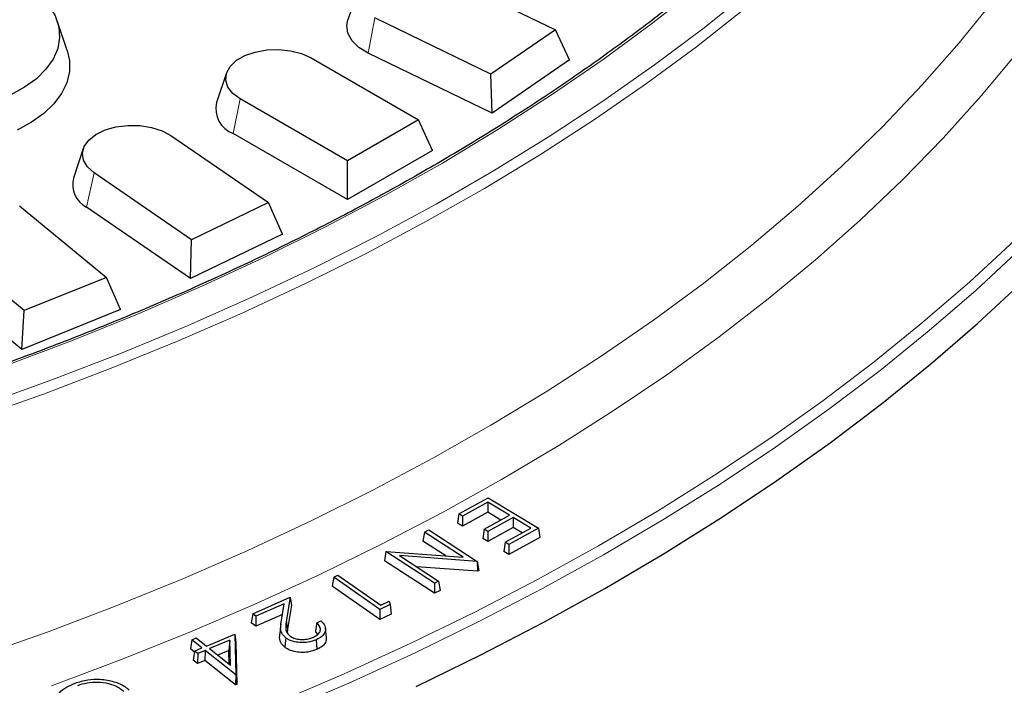
# Model space of a CAD drawing. Units: millimetres. Extents: x 0 to 420, y 0 to 297.
# Drawn here: x 362 to 388, y 148 to 165 of the extents above; entities that cross this region are included whole.
import ezdxf

# ---------------------------------------------------------------- set-up
doc = ezdxf.new("R2010")
doc.units = ezdxf.units.MM

msp = doc.modelspace()

# ---------------------------------------------------------------- linework, layer by layer
at = {"color": 7, "linetype": 'Continuous', "lineweight": 25}
for p, q in [((373.4464, 166.449), (376.5351, 164.9528)), ((371.2822, 166.0056), (371.0191, 165.2183)), ((363.5558, 164.4035), (363.2927, 165.1908)), ((374.8226, 163.7746), (371.7339, 165.2708)), ((376.5351, 164.9528), (374.8226, 163.7746)), ((376.9126, 164.1553), (376.5351, 164.9528)), ((370.0429, 164.2055), (372.894, 162.5596)), ((374.8557, 162.7402), (371.5617, 164.3358)), ((376.9126, 164.1553), (374.8557, 162.7402)), ((367.7931, 163.8074), (367.53, 163.0202)), ((374.8557, 162.7402), (374.8226, 163.7746)), ((371.0102, 161.4721), (368.1591, 163.118)), ((372.894, 162.5596), (371.0102, 161.4721)), ((373.273, 161.7431), (372.894, 162.5596)), ((366.3137, 162.1418), (368.9055, 160.3587)), ((371.0102, 160.4368), (367.9697, 162.1921)), ((363.9854, 161.7932), (363.7223, 161.006)), ((373.273, 161.7431), (371.0102, 160.4368)), ((371.0102, 160.4368), (371.0102, 161.4721)), ((366.8647, 159.3702), (364.2729, 161.1532)), ((362.2872, 160.2736), (364.5999, 158.3669)), ((366.8316, 158.3357), (364.0677, 160.2373)), ((368.9055, 160.3587), (366.8647, 159.3702)), ((369.283, 159.5231), (368.9055, 160.3587)), ((369.283, 159.5231), (366.8316, 158.3357)), ((362.4176, 157.4848), (360.1049, 159.3915)), ((366.8316, 158.3357), (366.8647, 159.3702)), ((362.3518, 156.4528), (359.8854, 158.4862)), ((364.5999, 158.3669), (362.4176, 157.4848)), ((364.973, 157.5124), (364.5999, 158.3669)), ((364.973, 157.5124), (362.3518, 156.4528)), ((362.3518, 156.4528), (362.4176, 157.4848)), ((373.9676, 152.0803), (374.7518, 152.5105)), ((374.7444, 152.3918), (374.0667, 152.02)), ((374.7444, 152.3918), (374.7434, 152.1254)), ((375.3192, 152.0425), (374.7444, 152.3918)), ((374.7518, 152.5105), (376.0884, 151.6981)), ((374.7434, 152.1254), (374.0657, 151.7536)), ((375.0883, 151.9159), (374.7434, 152.1254)), ((373.9676, 152.0803), (373.9305, 151.8359)), ((374.0657, 151.7536), (373.9305, 151.8359)), ((374.0667, 152.02), (373.9676, 152.0803)), ((374.0667, 152.02), (374.0657, 151.7536)), ((374.6415, 151.6707), (375.3192, 152.0425)), ((375.4173, 151.983), (374.7395, 151.6112)), ((375.4173, 151.983), (375.4163, 151.7166)), ((375.8829, 151.7), (375.4173, 151.983)), ((373.0535, 151.598), (373.0164, 151.3543)), ((373.0535, 151.598), (373.1692, 151.657)), ((374.0852, 150.9255), (373.0535, 151.598)), ((373.1692, 151.657), (374.4606, 150.8154)), ((374.6415, 151.6707), (374.6043, 151.4263)), ((374.7395, 151.6112), (374.6415, 151.6707)), ((375.4163, 151.7166), (374.7386, 151.3448)), ((374.7395, 151.6112), (374.7386, 151.3448)), ((375.1993, 151.3251), (375.8829, 151.7)), ((376.0884, 151.6981), (375.2984, 151.2648)), ((375.652, 151.5734), (375.4163, 151.7166)), ((376.0884, 151.6981), (376.1256, 151.4526)), ((373.6211, 150.9602), (373.0164, 151.3543)), ((374.7386, 151.3448), (374.6043, 151.4263)), ((375.1993, 151.3251), (375.1622, 151.0807)), ((375.2984, 151.2648), (375.1993, 151.3251)), ((376.1256, 151.4526), (375.2974, 150.9984)), ((372.0326, 151.0759), (371.9956, 150.8323)), ((372.0326, 151.0759), (372.0378, 151.0786)), ((373.3241, 150.2343), (372.0326, 151.0759)), ((372.0378, 151.0786), (374.0852, 150.9255)), ((375.2974, 150.9984), (375.1622, 151.0807)), ((375.2984, 151.2648), (375.2974, 150.9984)), ((373.3218, 149.9679), (371.9956, 150.8323)), ((374.4566, 150.8134), (372.3877, 150.9703)), ((372.3877, 150.9703), (373.4322, 150.2896)), ((374.4606, 150.8154), (374.4566, 150.8134)), ((374.4566, 150.8134), (374.465, 150.5525)), ((374.4606, 150.8154), (374.4977, 150.5691)), ((374.465, 150.5525), (372.8397, 150.6757)), ((374.4977, 150.5691), (374.465, 150.5525)), ((370.6429, 150.4004), (370.6059, 150.1575)), ((370.6429, 150.4004), (370.7545, 150.4535)), ((371.8729, 149.5372), (370.6429, 150.4004)), ((370.7545, 150.4535), (371.8942, 149.6537)), ((373.4322, 150.2896), (373.3241, 150.2343)), ((373.4322, 150.2896), (373.4693, 150.0434)), ((371.8693, 149.2709), (370.6059, 150.1575)), ((373.3241, 150.2343), (373.3218, 149.9679)), ((373.4693, 150.0434), (373.3218, 149.9679)), ((368.4887, 149.4236), (369.4891, 149.864)), ((369.4891, 149.864), (369.3892, 149.2588)), ((369.4891, 149.864), (369.521, 149.6521)), ((371.8942, 149.6537), (372.1198, 149.7607)), ((372.1198, 149.7607), (372.1432, 149.6656)), ((369.3265, 149.6915), (368.5729, 149.3598)), ((369.2514, 149.2407), (369.3265, 149.6915)), ((369.521, 149.6521), (369.4154, 149.0124)), ((371.8729, 149.5372), (371.8693, 149.2709)), ((372.1432, 149.6656), (371.8729, 149.5372)), ((372.1432, 149.6656), (372.1712, 149.4143)), ((368.4887, 149.4236), (368.4519, 149.1814)), ((368.5729, 149.3598), (368.4887, 149.4236)), ((369.279, 149.4066), (368.568, 149.0936)), ((368.5729, 149.3598), (368.568, 149.0936)), ((370.1918, 149.1867), (370.3016, 149.235)), ((372.1712, 149.4143), (371.8693, 149.2709)), ((368.568, 149.0936), (368.4519, 149.1814)), ((369.2393, 149.1532), (369.2131, 148.9091)), ((369.4154, 149.0124), (369.4051, 148.9201)), ((370.4492, 148.7953), (370.423, 149.0394)), ((366.8679, 148.7315), (366.8312, 148.4899)), ((366.8679, 148.7315), (366.9876, 148.7816)), ((367.1409, 148.5141), (366.8679, 148.7315)), ((366.9876, 148.7816), (367.2606, 148.5641)), ((367.2606, 148.5641), (368.0147, 148.8797)), ((367.8808, 148.7248), (367.3422, 148.4993)), ((367.8808, 148.7248), (367.8552, 148.4504)), ((367.8956, 148.0585), (367.8808, 148.7248)), ((368.0147, 148.8797), (368.0415, 147.7978)), ((368.0147, 148.8797), (368.0403, 148.6641)), ((370.1741, 148.7301), (370.1901, 148.4731)), ((366.9407, 148.4027), (366.8312, 148.4899)), ((366.9451, 148.432), (366.9085, 148.1904)), ((366.9451, 148.432), (367.1409, 148.5141)), ((367.0266, 148.3672), (366.9451, 148.432)), ((367.2225, 148.4493), (367.0266, 148.3672)), ((367.2225, 148.4493), (367.2166, 148.1831)), ((368.0407, 147.7975), (367.2225, 148.4493)), ((367.3422, 148.4993), (367.8956, 148.0585)), ((367.8552, 148.4504), (367.5592, 148.3265)), ((367.8634, 148.0842), (367.8552, 148.4504)), ((368.0403, 148.6641), (368.0679, 147.5452)), ((367.0208, 148.1011), (366.9085, 148.1904)), ((367.0266, 148.3672), (367.0208, 148.1011)), ((367.2166, 148.1831), (367.0208, 148.1011)), ((368.0348, 147.5314), (367.2166, 148.1831)), ((368.0407, 147.7975), (368.0348, 147.5314)), ((368.0415, 147.7978), (368.0407, 147.7975)), ((368.0415, 147.7978), (368.0679, 147.5452)), ((368.0679, 147.5452), (368.0348, 147.5314))]:
    msp.add_line(p, q, dxfattribs=at)
at = {"color": 8, "linetype": 'Continuous', "lineweight": 18}
for p, q in [((371.5617, 164.3358), (371.7339, 165.2708)), ((367.9697, 162.1921), (368.1591, 163.118)), ((364.0677, 160.2373), (364.2729, 161.1532)), ((369.3892, 149.2588), (369.4154, 149.0124))]:
    msp.add_line(p, q, dxfattribs=at)
at = {"color": 8, "linetype": 'Continuous', "lineweight": 18, "flags": 128}
for points in [[(361.8799, 156.0125), (363.6715, 156.6865), (365.4238, 157.3942), (367.1349, 158.1347), (368.8029, 158.9072), (370.4261, 159.711), (372.0026, 160.5451), (373.5309, 161.4086), (375.0091, 162.3007), (376.4359, 163.2203), (377.8095, 164.1665), (379.1286, 165.1382), (380.3916, 166.1344), (381.5973, 167.154), (382.7443, 168.1959), (383.8314, 169.2591), (384.8574, 170.3422), (385.8213, 171.4442), (386.7219, 172.564), (387.5583, 173.7001), (388.3296, 174.8516), (389.035, 176.017)], [(361.3818, 155.0083), (363.2177, 155.6685), (365.0152, 156.363), (366.7726, 157.0909), (368.488, 157.8515), (370.1594, 158.644), (371.7852, 159.4675), (373.3636, 160.3212), (374.893, 161.2042), (376.3716, 162.1155), (377.798, 163.0541), (379.1706, 164.0191), (380.488, 165.0095), (381.7487, 166.0241), (382.9514, 167.0619), (384.0948, 168.1218), (385.1778, 169.2026), (386.1991, 170.3033), (387.1577, 171.4226), (388.0526, 172.5594), (388.8828, 173.7124)], [(361.086, 154.6144), (362.9256, 155.2656), (364.7276, 155.9509), (366.4901, 156.6696), (368.2114, 157.4209), (369.8895, 158.204), (371.5227, 159.0182), (373.1093, 159.8625), (374.6477, 160.7361), (376.1361, 161.638), (377.5731, 162.5673), (378.9571, 163.523), (380.2867, 164.5042), (381.5604, 165.5097), (382.777, 166.5386), (383.9351, 167.5897), (385.0336, 168.6619), (386.0712, 169.7541), (387.0469, 170.8652), (387.9597, 171.994), (388.8085, 173.1393)], [(357.4027, 147.0914), (359.3193, 147.6744), (361.2022, 148.2929), (363.0493, 148.9465), (364.8588, 149.6342), (366.6286, 150.3555), (368.3569, 151.1096), (370.042, 151.8956), (371.682, 152.7128), (373.2752, 153.5603), (374.82, 154.4371), (376.3147, 155.3425), (377.7577, 156.2753), (379.1475, 157.2347), (380.4826, 158.2196), (381.7618, 159.229), (382.9835, 160.2618), (384.1465, 161.317), (385.2497, 162.3933), (386.2917, 163.4898), (387.2716, 164.6052), (388.1883, 165.7384), (389.0408, 166.8881)], [(363.1383, 147.5078), (364.9753, 148.1942), (366.7729, 148.9143), (368.5292, 149.6677), (370.2426, 150.4533), (371.9111, 151.2705), (373.533, 152.1184), (375.1067, 152.996), (376.6305, 153.9025), (378.1028, 154.8369), (379.522, 155.7983), (380.8868, 156.7857), (382.1957, 157.7979), (383.4472, 158.834), (384.6402, 159.8929), (385.7733, 160.9735), (386.8454, 162.0747), (387.8553, 163.1952), (388.8021, 164.334)], [(369.1194, 147.0558), (370.9199, 147.8279), (372.6778, 148.632), (374.3912, 149.4675), (376.0586, 150.3335), (377.6783, 151.2292), (379.2487, 152.1536), (380.7683, 153.1059), (382.2356, 154.0852), (383.6491, 155.0905), (385.0075, 156.1207), (386.3095, 157.175), (387.5538, 158.2523), (388.7391, 159.3515)], [(369.236, 146.8061), (371.0416, 147.5803), (372.8043, 148.3867), (374.5225, 149.2245), (376.1946, 150.0929), (377.8188, 150.9911), (379.3935, 151.9181), (380.9173, 152.873), (382.3887, 153.855), (383.8062, 154.8631), (385.1684, 155.8963), (386.474, 156.9535), (387.7218, 158.0338), (388.9104, 159.136)]]:
    msp.add_lwpolyline(points, dxfattribs=at)
at = {"color": 7, "linetype": 'Continuous', "lineweight": 25, "flags": 128}
for points in [[(357.5899, 166.3835), (358.0019, 166.551), (358.451, 166.683), (358.9281, 166.7767), (359.4234, 166.8303), (359.9269, 166.8426), (360.4283, 166.8135), (360.9174, 166.7434), (361.3843, 166.6339), (361.8194, 166.4872), (362.2139, 166.3062), (362.5598, 166.0946), (362.85, 165.8567), (363.0786, 165.5975), (363.241, 165.3221), (363.3338, 165.0361), (363.3552, 164.7455), (363.3047, 164.456), (363.1834, 164.1736), (362.9937, 163.9041), (362.7394, 163.6529), (362.4259, 163.4252), (362.0594, 163.2255)], [(371.5617, 164.3358), (371.3147, 164.4856), (371.1317, 164.6635), (371.0219, 164.8603), (370.9906, 165.0664), (371.0191, 165.2183)], [(363.5558, 164.4035), (363.6152, 164.1422), (363.6163, 163.8428), (363.5468, 163.5461), (363.4079, 163.2576), (363.2022, 162.9828), (362.9337, 162.7266), (362.6072, 162.494), (362.2289, 162.2892)], [(368.1591, 163.118), (367.9611, 163.2639), (367.8293, 163.433), (367.7714, 163.6153), (367.7908, 163.8004), (367.8863, 163.9773), (368.0525, 164.136), (368.2795, 164.2671), (368.5543, 164.363), (368.8609, 164.4181), (369.1814, 164.4293), (369.4973, 164.3959), (369.7901, 164.3198), (370.0429, 164.2055)], [(364.2729, 161.1532), (364.0977, 161.3086), (363.9919, 161.4836), (363.9618, 161.6682), (364.009, 161.8515), (364.1309, 162.023), (364.3203, 162.1727), (364.5663, 162.2919), (364.8546, 162.3736), (365.1683, 162.4131), (365.4893, 162.4081), (365.7989, 162.359), (366.0792, 162.2684), (366.3137, 162.1418)], [(372.8344, 147.4932), (374.5538, 148.3315), (376.2269, 149.2005), (377.8522, 150.0992), (379.428, 151.0269), (380.9528, 151.9825), (382.4251, 152.9651), (383.8435, 153.9739), (385.2067, 155.0077), (386.5131, 156.0656), (387.7617, 157.1466), (388.9511, 158.2496)], [(369.3659, 148.7851), (369.3596, 148.7089), (369.3534, 148.6327), (369.345, 148.5311)]]:
    msp.add_lwpolyline(points, dxfattribs=at)
at = {"color": 7, "linetype": 'Continuous', "lineweight": 25}
for centre, radius, start, end in [((368.2164, 162.8539), 0.7063, 166.38091, 249.54866), ((364.3824, 160.8406), 0.6805, 165.93586, 242.45081)]:
    msp.add_arc(centre, radius, start, end, dxfattribs=at)
for points, knots in [([(389.7976, 177.7499), (389.6967, 177.5367), (389.4185, 176.9488), (388.8959, 175.9973), (388.2361, 174.8958), (387.5143, 173.8072), (386.7347, 172.732), (385.8971, 171.6712), (385.0026, 170.626), (384.0519, 169.5973), (383.046, 168.586), (381.9859, 167.5933), (380.8725, 166.62), (379.707, 165.667), (378.4904, 164.7354), (377.2239, 163.826), (375.9088, 162.9397), (374.5463, 162.0774), (373.1377, 161.2399), (371.6845, 160.428), (370.1879, 159.6426), (368.6495, 158.8844), (367.0708, 158.1541), (365.4532, 157.4525), (363.7984, 156.7803), (362.108, 156.1382), (360.3836, 155.5267), (358.6268, 154.9464), (356.8395, 154.398), (355.0233, 153.882), (353.1801, 153.3988), (351.3115, 152.949), (349.4195, 152.5331), (347.5058, 152.1513), (345.5724, 151.8041), (343.6211, 151.4919), (341.6538, 151.2149), (339.6725, 150.9734), (337.6791, 150.7677), (335.6754, 150.5979), (333.6636, 150.4642), (331.6455, 150.3668), (329.623, 150.3058), (327.5983, 150.2811), (325.5732, 150.2929), (323.5497, 150.3411), (321.5298, 150.4256), (319.5155, 150.5465), (317.5088, 150.7035), (315.5115, 150.8966), (313.5256, 151.1255), (311.5532, 151.3899), (309.596, 151.6898), (307.656, 152.0246), (305.7351, 152.3942), (303.8352, 152.7981), (301.9581, 153.236), (300.1057, 153.7074), (298.2797, 154.2119), (296.482, 154.7489), (294.7142, 155.318), (292.9782, 155.9185), (291.2755, 156.55), (289.608, 157.2116), (287.9771, 157.9029), (286.3845, 158.6231), (284.8316, 159.3714), (283.3205, 160.1475), (282.1465, 160.7878), (281.4792, 161.1705), (281.29, 161.279)], [0, 0, 0, 0, 0.0085124, 0.0234665, 0.0384167, 0.0533632, 0.0683064, 0.0832466, 0.0981842, 0.1131197, 0.1280533, 0.1429854, 0.1579163, 0.1728463, 0.1877757, 0.2027046, 0.2176333, 0.2325618, 0.2474903, 0.2624189, 0.2773476, 0.2922766, 0.3072058, 0.3221354, 0.3370653, 0.3519955, 0.3669262, 0.3818571, 0.3967885, 0.4117202, 0.4266522, 0.4415846, 0.4565172, 0.4714502, 0.4863834, 0.5013168, 0.5162505, 0.5311844, 0.5461184, 0.5610526, 0.5759869, 0.5909213, 0.6058558, 0.6207903, 0.6357248, 0.6506593, 0.6655938, 0.6805282, 0.6954625, 0.7103967, 0.7253307, 0.7402646, 0.7551983, 0.7701317, 0.7850649, 0.7999979, 0.8149305, 0.8298628, 0.8447948, 0.8597264, 0.8746577, 0.8895886, 0.904519, 0.9194491, 0.9343787, 0.949308, 0.9642368, 0.9791653, 0.9940934, 1, 1, 1, 1]), ([(369.3659, 148.7851), (369.3244, 148.825), (369.231, 148.9144), (369.2296, 149.0767), (369.2442, 149.1869), (369.2514, 149.2407)], [0, 0, 0, 0, 0.2917042, 0.6545815, 1, 1, 1, 1]), ([(369.3892, 149.2588), (369.3782, 149.1901), (369.3614, 149.0857), (369.3713, 148.9375), (369.4392, 148.8712), (369.4748, 148.8364)], [0, 0, 0, 0, 0.4777651, 0.7258874, 1, 1, 1, 1]), ([(370.3016, 149.235), (370.3436, 149.1917), (370.4254, 149.1072), (370.4307, 148.9659), (370.3625, 148.8433), (370.2597, 148.7697), (370.1902, 148.7375), (370.1741, 148.7301)], [0, 0, 0, 0, 0.26115223, 0.5087687, 0.7262042, 0.93649978, 1, 1, 1, 1]), ([(370.1002, 148.7966), (370.1458, 148.8207), (370.229, 148.8648), (370.2866, 148.9551), (370.2935, 149.0506), (370.2495, 149.1291), (370.205, 149.1735), (370.1918, 149.1867)], [0, 0, 0, 0, 0.242915, 0.4443028, 0.6453074, 0.8947489, 1, 1, 1, 1]), ([(370.1918, 149.1867), (370.186, 149.1465), (370.1744, 149.066), (370.1627, 148.9856), (370.1569, 148.9454)], [0, 0, 0, 0, 0.49999996, 1, 1, 1, 1]), ([(370.2169, 148.87), (370.2068, 148.8879), (370.1918, 148.9145), (370.1655, 148.9378), (370.1569, 148.9454)], [0, 0, 0, 0, 0.6739391, 1, 1, 1, 1]), ([(369.345, 148.5311), (369.3017, 148.5727), (369.2049, 148.6657), (369.2022, 148.8019), (369.2125, 148.8849), (369.2155, 148.909)], [0, 0, 0, 0, 0.3642142, 0.8147321, 1, 1, 1, 1]), ([(370.1741, 148.7301), (370.1035, 148.7042), (369.9817, 148.6596), (369.7751, 148.6512), (369.5921, 148.6759), (369.4516, 148.7257), (369.3872, 148.7704), (369.3659, 148.7851)], [0, 0, 0, 0, 0.2727439, 0.4701255, 0.6666767, 0.8901199, 1, 1, 1, 1]), ([(369.4748, 148.8364), (369.5084, 148.8154), (369.5756, 148.7731), (369.7141, 148.7435), (369.8632, 148.7364), (369.9975, 148.7562), (370.0715, 148.7853), (370.1002, 148.7966)], [0, 0, 0, 0, 0.2105483, 0.4227343, 0.6158101, 0.8506021, 1, 1, 1, 1]), ([(370.4398, 148.7951), (370.4435, 148.7709), (370.454, 148.7039), (370.3901, 148.5979), (370.2858, 148.5176), (370.21, 148.4823), (370.1901, 148.4731)], [0, 0, 0, 0, 0.1966957, 0.54349, 0.8800166, 1, 1, 1, 1]), ([(370.1901, 148.4731), (370.1159, 148.446), (369.988, 148.3993), (369.7712, 148.391), (369.5797, 148.4172), (369.4337, 148.4694), (369.3668, 148.5159), (369.345, 148.5311)], [0, 0, 0, 0, 0.2736128, 0.4717088, 0.6690054, 0.8918557, 1, 1, 1, 1]), ([(363.7716, 147.5796), (363.8795, 147.6128), (364.0826, 147.6754), (364.3893, 147.6932), (364.5615, 147.6693), (364.6292, 147.6599)], [0, 0, 0, 0, 0.4075145, 0.7669499, 1, 1, 1, 1]), ([(364.6292, 147.6599), (364.7428, 147.6322), (364.9144, 147.5902), (365.0946, 147.4887), (365.1666, 147.4285), (365.2032, 147.398)], [0, 0, 0, 0, 0.49046595, 0.74131209, 1, 1, 1, 1]), ([(363.2628, 147.148), (363.2868, 147.2073), (363.3353, 147.3271), (363.5233, 147.4767), (363.6909, 147.5461), (363.7716, 147.5796)], [0, 0, 0, 0, 0.33743024, 0.68100422, 1, 1, 1, 1]), ([(365.0615, 147.3585), (364.9851, 147.4151), (364.8406, 147.5221), (364.5258, 147.5937), (364.224, 147.6029), (363.9934, 147.5639), (363.8719, 147.523), (363.833, 147.51)], [0, 0, 0, 0, 0.2622093, 0.4960278, 0.6983265, 0.9034738, 1, 1, 1, 1])]:
    msp.add_open_spline(points, degree=3, knots=knots, dxfattribs=at)

doc.saveas('drawing.dxf')
